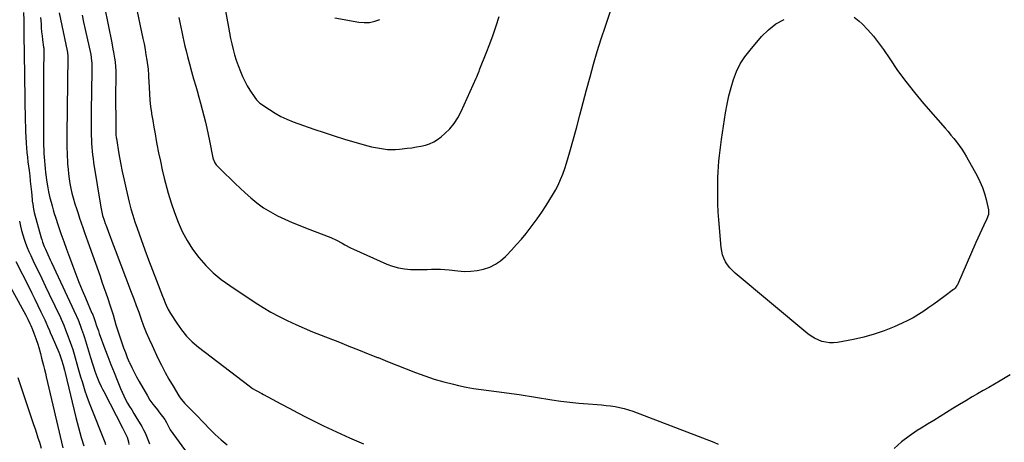
# Model space of a CAD drawing. Units: inches. Extents: x 1836073 to 1841400, y 436897 to 442248.
# Drawn here: x 1836457 to 1837182, y 440849 to 441161 of the extents above; entities that cross this region are included whole.
import ezdxf

# ---------------------------------------------------------------- set-up
doc = ezdxf.new("R2010")
doc.units = ezdxf.units.IN
doc.header["$MEASUREMENT"] = 0
doc.layers.add('7', color=7, linetype='Continuous')
doc.layers.add('8', color=7, linetype='Continuous')

msp = doc.modelspace()

# ---------------------------------------------------------------- linework, layer by layer
at = {"layer": '7', "color": 18}
for points in [[(1836513.99, 441196.65, 2028), (1836524.62, 441143.45, 2028), (1836525.52, 441138.83, 2028), (1836525.96, 441136.51, 2028), (1836526.77, 441132.11, 2028), (1836527.17, 441129.55, 2028), (1836527.51, 441125.69, 2028), (1836527.6, 441123.11, 2028), (1836527.61, 441121.81, 2028), (1836527.59, 441118.77, 2028), (1836527.57, 441115.95, 2028), (1836527.56, 441113.14, 2028), (1836527.55, 441110.32, 2028), (1836527.55, 441107.5, 2028), (1836527.56, 441080.38, 2028), (1836527.57, 441079.44, 2028), (1836527.77, 441075.68, 2028), (1836528, 441073.82, 2028), (1836528.14, 441072.89, 2028), (1836530.01, 441061.68, 2028), (1836531.17, 441055.17, 2028), (1836532.42, 441048.67, 2028), (1836533.8, 441042.2, 2028), (1836535.28, 441035.74, 2028), (1836537.6, 441026.09, 2028), (1836538.84, 441021.25, 2028), (1836540.19, 441016.43, 2028), (1836541.69, 441011.66, 2028), (1836543.29, 441006.91, 2028), (1836546.21, 440998.66, 2028), (1836548.94, 440991.09, 2028), (1836551.72, 440983.54, 2028), (1836554.58, 440976.02, 2028), (1836557.5, 440968.52, 2028), (1836562.13, 440956.78, 2028), (1836562.77, 440955.16, 2028), (1836564.08, 440951.95, 2028), (1836564.74, 440950.34, 2028), (1836566.2, 440947.2, 2028), (1836567.92, 440944.2, 2028), (1836572.5, 440936.95, 2028), (1836575.95, 440932.07, 2028), (1836579.72, 440927.48, 2028), (1836583.95, 440923.31, 2028), (1836588.48, 440919.42, 2028), (1836625.71, 440890.82, 2028), (1836628.24, 440889.01, 2028), (1836630.91, 440887.4, 2028), (1836635.02, 440885.15, 2028), (1836636.39, 440884.42, 2028), (1836649.14, 440877.63, 2028), (1836655.37, 440874.34, 2028), (1836661.62, 440871.07, 2028), (1836667.87, 440867.83, 2028), (1836674.14, 440864.61, 2028), (1836680.45, 440861.47, 2028), (1836686.8, 440858.42, 2028), (1836693.2, 440855.49, 2028), (1836699.65, 440852.65, 2028), (1836703.16, 440851.14, 2028), (1836710.02, 440848.18, 2028)], [(1836540.27, 441182.08, 2026), (1836547.65, 441146.53, 2026), (1836548.43, 441142.6, 2026), (1836549.16, 441138.66, 2026), (1836549.83, 441134.7, 2026), (1836550.45, 441130.74, 2026), (1836551.42, 441124.17, 2026), (1836551.51, 441123.49, 2026), (1836551.75, 441120.06, 2026), (1836551.81, 441118.69, 2026), (1836552.15, 441110.67, 2026), (1836552.42, 441105.98, 2026), (1836552.79, 441101.3, 2026), (1836553.31, 441096.63, 2026), (1836553.93, 441091.97, 2026), (1836554.04, 441091.29, 2026), (1836554.81, 441086.31, 2026), (1836555.63, 441081.33, 2026), (1836556.51, 441076.37, 2026), (1836557.43, 441071.41, 2026), (1836557.94, 441068.78, 2026), (1836559.18, 441062.52, 2026), (1836560.49, 441056.27, 2026), (1836561.89, 441050.05, 2026), (1836563.35, 441043.83, 2026), (1836564.24, 441040.16, 2026), (1836566.18, 441032.84, 2026), (1836568.34, 441025.58, 2026), (1836570.8, 441018.43, 2026), (1836573.48, 441011.34, 2026), (1836576.6, 441004.48, 2026), (1836580.12, 440997.85, 2026), (1836584.22, 440991.56, 2026), (1836588.7, 440985.49, 2026), (1836588.88, 440985.27, 2026), (1836593.98, 440979.54, 2026), (1836599.4, 440974.14, 2026), (1836605.29, 440969.26, 2026), (1836611.48, 440964.72, 2026), (1836630.29, 440952.21, 2026), (1836636.02, 440948.59, 2026), (1836641.84, 440945.14, 2026), (1836647.81, 440941.95, 2026), (1836653.88, 440938.94, 2026), (1836660.04, 440936.12, 2026), (1836666.24, 440933.38, 2026), (1836672.49, 440930.75, 2026), (1836678.78, 440928.2, 2026), (1836692.2, 440922.9, 2026), (1836699.25, 440920.12, 2026), (1836706.29, 440917.33, 2026), (1836713.33, 440914.55, 2026), (1836720.37, 440911.76, 2026), (1836720.73, 440911.61, 2026), (1836727.59, 440908.9, 2026), (1836734.45, 440906.18, 2026), (1836741.31, 440903.47, 2026), (1836748.17, 440900.75, 2026), (1836755.08, 440898.2, 2026), (1836762.06, 440895.85, 2026), (1836769.13, 440893.82, 2026), (1836776.27, 440891.99, 2026), (1836779.94, 440891.13, 2026), (1836785.46, 440889.96, 2026), (1836790.99, 440888.92, 2026), (1836796.56, 440888.08, 2026), (1836802.16, 440887.38, 2026), (1836807.76, 440886.73, 2026), (1836813.36, 440886.04, 2026), (1836818.95, 440885.25, 2026), (1836824.52, 440884.42, 2026), (1836848.62, 440880.62, 2026), (1836855.24, 440879.67, 2026), (1836861.87, 440878.82, 2026), (1836868.52, 440878.14, 2026), (1836875.18, 440877.58, 2026), (1836881.81, 440877.09, 2026), (1836885.16, 440876.81, 2026), (1836888.5, 440876.47, 2026), (1836891.84, 440876.04, 2026), (1836895.17, 440875.56, 2026), (1836898.46, 440874.93, 2026), (1836901.72, 440874.17, 2026), (1836904.93, 440873.21, 2026), (1836908.1, 440872.11, 2026), (1836967.76, 440849.27, 2026), (1836970.96, 440847.8, 2026)], [(1836607.62, 441171, 2022), (1836610.48, 441154.96, 2022), (1836611.26, 441150.85, 2022), (1836612.1, 441146.75, 2022), (1836613.03, 441142.68, 2022), (1836614.02, 441138.57, 2022), (1836615.12, 441134.56, 2022), (1836616.33, 441130.59, 2022), (1836617.68, 441126.68, 2022), (1836619.33, 441122.33, 2022), (1836620.87, 441118.75, 2022), (1836622.55, 441115.24, 2022), (1836624.42, 441111.83, 2022), (1836626.42, 441108.48, 2022), (1836629.86, 441103.09, 2022), (1836631.12, 441101.39, 2022), (1836633.73, 441099.01, 2022), (1836640.72, 441094.24, 2022), (1836644.9, 441091.62, 2022), (1836649.18, 441089.23, 2022), (1836653.64, 441087.18, 2022), (1836658.21, 441085.36, 2022), (1836673.52, 441079.93, 2022), (1836680.98, 441077.37, 2022), (1836688.47, 441074.91, 2022), (1836696, 441072.6, 2022), (1836703.57, 441070.39, 2022), (1836713.06, 441067.72, 2022), (1836715.92, 441066.98, 2022), (1836718.8, 441066.32, 2022), (1836721.7, 441065.78, 2022), (1836724.62, 441065.31, 2022), (1836727.55, 441065.02, 2022), (1836730.49, 441064.88, 2022), (1836733.42, 441064.95, 2022), (1836736.36, 441065.17, 2022), (1836742.2, 441065.82, 2022), (1836745.54, 441066.25, 2022), (1836748.87, 441066.78, 2022), (1836752.18, 441067.43, 2022), (1836755.47, 441068.16, 2022), (1836758.63, 441069.18, 2022), (1836761.65, 441070.48, 2022), (1836764.45, 441072.2, 2022), (1836767.1, 441074.21, 2022), (1836769.81, 441076.57, 2022), (1836773.43, 441080.18, 2022), (1836776.69, 441084.05, 2022), (1836779.44, 441088.31, 2022), (1836781.83, 441092.82, 2022), (1836792.93, 441117.55, 2022), (1836793.3, 441118.39, 2022), (1836794.34, 441120.93, 2022), (1836795, 441122.63, 2022), (1836795.34, 441123.48, 2022), (1836795.67, 441124.33, 2022), (1836800.26, 441135.94, 2022), (1836802.82, 441142.61, 2022), (1836805.29, 441149.32, 2022), (1836807.62, 441156.08, 2022), (1836809.86, 441162.87, 2022)], [(1836459.84, 441165.72, 2036), (1836459.91, 441160.12, 2036), (1836459.94, 441157.64, 2036), (1836459.99, 441152.67, 2036), (1836460.03, 441148.44, 2036), (1836460.08, 441143.63, 2036), (1836460.13, 441140.41, 2036), (1836460.18, 441137.2, 2036), (1836460.21, 441135.59, 2036), (1836461.01, 441085.69, 2036), (1836461.1, 441081.85, 2036), (1836461.23, 441078.01, 2036), (1836461.43, 441074.18, 2036), (1836461.71, 441069.59, 2036), (1836461.97, 441066.14, 2036), (1836462.27, 441062.7, 2036), (1836462.63, 441059.26, 2036), (1836463.03, 441055.83, 2036), (1836463.82, 441049.45, 2036), (1836464.28, 441045.51, 2036), (1836464.73, 441041.56, 2036), (1836465.14, 441037.61, 2036), (1836465.53, 441033.66, 2036), (1836466.05, 441028.18, 2036), (1836466.17, 441026.97, 2036), (1836466.48, 441024.55, 2036), (1836467.1, 441020.94, 2036), (1836467.68, 441018.57, 2036), (1836472.84, 440999.77, 2036), (1836473.15, 440998.7, 2036), (1836473.82, 440996.58, 2036), (1836474.98, 440993.46, 2036), (1836475.86, 440991.42, 2036), (1836477.64, 440987.57, 2036), (1836479.45, 440983.66, 2036), (1836480.35, 440981.71, 2036), (1836498.46, 440942.78, 2036), (1836498.76, 440942.12, 2036), (1836499.95, 440939.47, 2036), (1836500.49, 440938.12, 2036), (1836500.75, 440937.44, 2036), (1836501.76, 440934.73, 2036), (1836502.5, 440932.68, 2036), (1836503.88, 440928.56, 2036), (1836504.53, 440926.48, 2036), (1836509.01, 440911.7, 2036), (1836510.45, 440907.05, 2036), (1836511.2, 440904.74, 2036), (1836512.19, 440901.73, 2036), (1836513.59, 440897.84, 2036), (1836515.16, 440894.02, 2036), (1836516.88, 440890.26, 2036), (1836517.8, 440888.41, 2036), (1836518.74, 440886.57, 2036), (1836532.71, 440860.02, 2036), (1836534.41, 440856.61, 2036), (1836535.94, 440853.12, 2036), (1836537.06, 440849.52, 2036), (1836537.34, 440847.67, 2036)], [(1836472.36, 441162.06, 2034), (1836472.62, 441157.44, 2034), (1836472.81, 441154.5, 2034), (1836473.06, 441151.56, 2034), (1836473.38, 441148.63, 2034), (1836473.75, 441145.7, 2034), (1836474.51, 441140.22, 2034), (1836474.53, 441140.04, 2034), (1836474.58, 441139.67, 2034), (1836474.64, 441138.73, 2034), (1836474.5, 441120.41, 2034), (1836474.44, 441111.15, 2034), (1836474.41, 441101.88, 2034), (1836474.41, 441092.62, 2034), (1836474.44, 441083.36, 2034), (1836474.5, 441070.45, 2034), (1836474.54, 441067.64, 2034), (1836474.62, 441064.84, 2034), (1836474.75, 441062.04, 2034), (1836474.91, 441059.24, 2034), (1836475.13, 441056.44, 2034), (1836475.37, 441053.65, 2034), (1836475.67, 441050.86, 2034), (1836475.99, 441048.07, 2034), (1836476.42, 441044.63, 2034), (1836476.71, 441042.44, 2034), (1836477.37, 441038.06, 2034), (1836478.14, 441033.7, 2034), (1836479.1, 441029.39, 2034), (1836479.98, 441026.03, 2034), (1836480.75, 441023.3, 2034), (1836481.55, 441020.58, 2034), (1836482.39, 441017.86, 2034), (1836483.27, 441015.16, 2034), (1836485.34, 441008.88, 2034), (1836487.3, 441003.06, 2034), (1836489.3, 440997.25, 2034), (1836491.37, 440991.46, 2034), (1836493.47, 440985.68, 2034), (1836495.96, 440978.93, 2034), (1836498.19, 440973.05, 2034), (1836500.47, 440967.19, 2034), (1836502.85, 440961.38, 2034), (1836505.29, 440955.59, 2034), (1836510.08, 440944.49, 2034), (1836510.17, 440944.26, 2034), (1836510.66, 440943.15, 2034), (1836511.41, 440941.11, 2034), (1836511.9, 440939.75, 2034), (1836512.13, 440939.06, 2034), (1836513.52, 440934.93, 2034), (1836514.81, 440931.27, 2034), (1836515.48, 440929.45, 2034), (1836519.65, 440918.23, 2034), (1836521.85, 440912.39, 2034), (1836524.08, 440906.56, 2034), (1836526.37, 440900.74, 2034), (1836528.68, 440894.95, 2034), (1836531.14, 440888.88, 2034), (1836532.31, 440886.15, 2034), (1836533.55, 440883.46, 2034), (1836534.91, 440880.82, 2034), (1836536.34, 440878.21, 2034), (1836537.84, 440875.64, 2034), (1836539.35, 440873.08, 2034), (1836540.88, 440870.53, 2034), (1836542.43, 440867.98, 2034), (1836546.84, 440860.83, 2034), (1836548.13, 440858.56, 2034), (1836549.32, 440856.23, 2034), (1836550.35, 440853.84, 2034), (1836551.27, 440851.39, 2034), (1836552.4, 440848.15, 2034)], [(1836485.95, 441165.61, 2032), (1836491.83, 441137.53, 2032), (1836492.03, 441136.43, 2032), (1836492.28, 441133.65, 2032), (1836492.29, 441133.09, 2032), (1836491.59, 441075.99, 2032), (1836491.57, 441074.29, 2032), (1836491.56, 441070.91, 2032), (1836491.59, 441067.53, 2032), (1836491.63, 441065.83, 2032), (1836491.77, 441062.45, 2032), (1836492.23, 441054.1, 2032), (1836492.49, 441050.5, 2032), (1836492.85, 441046.9, 2032), (1836493.33, 441043.33, 2032), (1836493.91, 441039.76, 2032), (1836494.62, 441036.21, 2032), (1836495.42, 441032.69, 2032), (1836496.35, 441029.2, 2032), (1836497.61, 441024.93, 2032), (1836498.72, 441021.41, 2032), (1836499.86, 441017.89, 2032), (1836501.02, 441014.38, 2032), (1836502.2, 441010.87, 2032), (1836503.4, 441007.37, 2032), (1836504.61, 441003.88, 2032), (1836505.83, 441000.39, 2032), (1836507.06, 440996.9, 2032), (1836516.03, 440971.61, 2032), (1836517.48, 440967.49, 2032), (1836518.92, 440963.37, 2032), (1836520.34, 440959.24, 2032), (1836521.74, 440955.1, 2032), (1836523.28, 440950.48, 2032), (1836524.46, 440946.8, 2032), (1836525.6, 440943.12, 2032), (1836526.7, 440939.42, 2032), (1836527.8, 440935.73, 2032), (1836528.94, 440932.04, 2032), (1836530.13, 440928.38, 2032), (1836531.34, 440924.72, 2032), (1836532.09, 440922.53, 2032), (1836533.36, 440918.92, 2032), (1836534.7, 440915.34, 2032), (1836536.12, 440911.8, 2032), (1836537.61, 440908.28, 2032), (1836537.71, 440908.04, 2032), (1836539.36, 440904.44, 2032), (1836541.08, 440900.89, 2032), (1836542.91, 440897.39, 2032), (1836544.83, 440893.94, 2032), (1836550.89, 440883.4, 2032), (1836552.81, 440880.32, 2032), (1836554.96, 440877.39, 2032), (1836556.09, 440875.97, 2032), (1836558.32, 440873.1, 2032), (1836559.44, 440871.66, 2032), (1836563.69, 440866.14, 2032), (1836565.06, 440863.96, 2032), (1836566.34, 440861.02, 2032), (1836567.78, 440858.35, 2032), (1836587.58, 440831.19, 2032)], [(1836574.17, 441162.03, 2024), (1836574.87, 441158.51, 2024), (1836575.56, 441154.99, 2024), (1836576.25, 441151.46, 2024), (1836576.95, 441147.95, 2024), (1836577.7, 441144.44, 2024), (1836578.51, 441140.94, 2024), (1836579.37, 441137.45, 2024), (1836580.4, 441133.38, 2024), (1836581.84, 441127.88, 2024), (1836583.33, 441122.39, 2024), (1836584.88, 441116.91, 2024), (1836586.47, 441111.45, 2024), (1836587.49, 441108.03, 2024), (1836588.81, 441103.48, 2024), (1836590.09, 441098.93, 2024), (1836591.29, 441094.35, 2024), (1836592.46, 441089.76, 2024), (1836593.56, 441085.15, 2024), (1836594.61, 441080.54, 2024), (1836595.61, 441075.91, 2024), (1836596.56, 441071.27, 2024), (1836599.01, 441058.86, 2024), (1836599.21, 441058.05, 2024), (1836600.5, 441054.97, 2024), (1836601.47, 441053.62, 2024), (1836602.03, 441053, 2024), (1836608.08, 441047.02, 2024), (1836611.72, 441043.46, 2024), (1836615.4, 441039.93, 2024), (1836619.13, 441036.46, 2024), (1836622.89, 441033.02, 2024), (1836626.98, 441029.34, 2024), (1836631.57, 441025.55, 2024), (1836636.34, 441022.04, 2024), (1836641.4, 441018.95, 2024), (1836646.64, 441016.13, 2024), (1836652.06, 441013.61, 2024), (1836657.52, 441011.17, 2024), (1836663.04, 441008.87, 2024), (1836668.6, 441006.67, 2024), (1836685.82, 441000.1, 2024), (1836690.12, 440998.21, 2024), (1836694.22, 440995.91, 2024), (1836696.24, 440994.7, 2024), (1836700.39, 440992.49, 2024), (1836702.52, 440991.49, 2024), (1836727.11, 440980.52, 2024), (1836731.32, 440978.94, 2024), (1836735.61, 440977.7, 2024), (1836740.01, 440976.98, 2024), (1836744.49, 440976.6, 2024), (1836747.06, 440976.54, 2024), (1836750.32, 440976.49, 2024), (1836753.58, 440976.49, 2024), (1836756.83, 440976.56, 2024), (1836760.09, 440976.66, 2024), (1836763.34, 440976.73, 2024), (1836766.59, 440976.69, 2024), (1836769.83, 440976.49, 2024), (1836773.07, 440976.19, 2024), (1836779.48, 440975.44, 2024), (1836784.24, 440975.15, 2024), (1836788.98, 440975.21, 2024), (1836793.68, 440975.81, 2024), (1836798.36, 440976.76, 2024), (1836802.81, 440978.33, 2024), (1836807.01, 440980.34, 2024), (1836810.84, 440982.99, 2024), (1836814.4, 440986.09, 2024), (1836815.26, 440986.96, 2024), (1836818.99, 440990.89, 2024), (1836822.65, 440994.88, 2024), (1836826.19, 440998.99, 2024), (1836829.65, 441003.16, 2024), (1836830.42, 441004.12, 2024), (1836834.12, 441008.88, 2024), (1836837.71, 441013.73, 2024), (1836841.11, 441018.71, 2024), (1836844.4, 441023.77, 2024), (1836849.02, 441031.17, 2024), (1836851.2, 441034.91, 2024), (1836853.22, 441038.74, 2024), (1836855, 441042.69, 2024), (1836856.62, 441046.71, 2024), (1836858.07, 441050.81, 2024), (1836859.44, 441054.93, 2024), (1836860.7, 441059.09, 2024), (1836861.88, 441063.27, 2024), (1836866.59, 441080.71, 2024), (1836869.13, 441090.11, 2024), (1836871.65, 441099.52, 2024), (1836874.16, 441108.93, 2024), (1836876.67, 441118.34, 2024), (1836879.26, 441127.73, 2024), (1836881.98, 441137.07, 2024), (1836884.9, 441146.36, 2024), (1836887.94, 441155.61, 2024), (1836892.01, 441167.56, 2024)], [(1837071.17, 441162.24, 2026), (1837074.83, 441159.37, 2026), (1837076.85, 441157.43, 2026), (1837081.16, 441153.01, 2026), (1837085.26, 441148.42, 2026)], [(1837085.26, 441148.42, 2026), (1837089.04, 441143.57, 2026), (1837092.62, 441138.55, 2026), (1837097.19, 441131.67, 2026), (1837103.06, 441123.19, 2026), (1837109.13, 441114.87, 2026), (1837115.52, 441106.79, 2026), (1837122.12, 441098.87, 2026), (1837137.98, 441080.56, 2026), (1837140.13, 441078.06, 2026), (1837142.25, 441075.54, 2026), (1837144.36, 441073, 2026), (1837146.44, 441070.45, 2026), (1837148.45, 441067.83, 2026), (1837150.35, 441065.16, 2026), (1837152.11, 441062.38, 2026), (1837153.78, 441059.55, 2026), (1837161.5, 441045.59, 2026), (1837163.61, 441041.36, 2026), (1837165.46, 441037.04, 2026), (1837166.95, 441032.57, 2026), (1837168.19, 441028.01, 2026), (1837169.9, 441020.44, 2026), (1837169.91, 441017.06, 2026), (1837168.77, 441013.81, 2026), (1837166.45, 441009.1, 2026), (1837164.93, 441005.96, 2026), (1837163.44, 441002.81, 2026), (1837162, 440999.64, 2026), (1837160.58, 440996.45, 2026), (1837146.99, 440965.26, 2026), (1837146.74, 440964.75, 2026), (1837145.46, 440962.91, 2026), (1837144.65, 440962.12, 2026), (1837144.21, 440961.77, 2026), (1837137.05, 440956.44, 2026), (1837133.39, 440953.75, 2026), (1837129.7, 440951.08, 2026), (1837126, 440948.44, 2026), (1837122.27, 440945.83, 2026), (1837118.47, 440943.35, 2026), (1837114.58, 440941.03, 2026), (1837110.56, 440938.93, 2026), (1837106.47, 440936.98, 2026), (1837100.38, 440934.3, 2026), (1837093.1, 440931.39, 2026), (1837085.71, 440928.82, 2026), (1837078.16, 440926.76, 2026), (1837070.5, 440925.05, 2026), (1837058.83, 440922.86, 2026), (1837055.91, 440922.54, 2026), (1837053.01, 440922.5, 2026), (1837050.13, 440922.9, 2026), (1837047.28, 440923.59, 2026), (1837044.52, 440924.66, 2026), (1837041.87, 440925.92, 2026), (1837039.38, 440927.48, 2026), (1837037.01, 440929.24, 2026), (1836983.54, 440973.89, 2026), (1836981.5, 440975.78, 2026), (1836979.62, 440977.79, 2026), (1836977.95, 440979.98, 2026), (1836976.43, 440982.3, 2026), (1836975.21, 440984.78, 2026), (1836974.21, 440987.32, 2026), (1836973.57, 440989.98, 2026), (1836973.16, 440992.7, 2026), (1836971.47, 441013.1, 2026), (1836971.07, 441018.97, 2026), (1836970.78, 441024.85, 2026), (1836970.66, 441030.73, 2026), (1836970.65, 441036.61, 2026), (1836970.7, 441040.34, 2026), (1836970.8, 441044.36, 2026), (1836970.97, 441048.38, 2026), (1836971.23, 441052.4, 2026), (1836971.55, 441056.41, 2026), (1836971.95, 441060.41, 2026), (1836972.4, 441064.41, 2026), (1836972.92, 441068.4, 2026), (1836973.48, 441072.39, 2026), (1836976.42, 441092.02, 2026), (1836977.51, 441098.23, 2026), (1836978.81, 441104.4, 2026), (1836980.42, 441110.49, 2026), (1836982.24, 441116.53, 2026), (1836984.54, 441122.35, 2026), (1836987.26, 441127.93, 2026), (1836990.62, 441133.16, 2026), (1836994.4, 441138.15, 2026), (1837002.97, 441148.19, 2026), (1837008, 441153.12, 2026), (1837013.46, 441157.38, 2026), (1837019.59, 441160.63, 2026)], [(1836456.69, 441012.05, 2038), (1836457.5, 441008.33, 2038), (1836458.27, 441005.16, 2038), (1836459.16, 441002.03, 2038), (1836460.13, 440998.92, 2038), (1836461.22, 440995.85, 2038), (1836462.38, 440992.81, 2038), (1836463.66, 440989.81, 2038), (1836465.01, 440986.85, 2038), (1836467.69, 440981.27, 2038), (1836470.44, 440975.54, 2038), (1836473.18, 440969.81, 2038), (1836475.92, 440964.07, 2038), (1836478.65, 440958.33, 2038), (1836486.86, 440941.08, 2038), (1836487.38, 440939.99, 2038), (1836488.38, 440937.78, 2038), (1836489.34, 440935.56, 2038), (1836490.7, 440932.2, 2038), (1836492.42, 440927.74, 2038), (1836493.66, 440924.36, 2038), (1836494.85, 440920.97, 2038), (1836495.95, 440917.54, 2038), (1836496.99, 440914.1, 2038), (1836499.78, 440904.37, 2038), (1836500.78, 440900.92, 2038), (1836501.8, 440897.47, 2038), (1836502.84, 440894.02, 2038), (1836503.89, 440890.59, 2038), (1836504.99, 440887.16, 2038), (1836506.14, 440883.76, 2038), (1836507.37, 440880.38, 2038), (1836508.65, 440877.02, 2038), (1836519.48, 440849.43, 2038), (1836520.14, 440847.69, 2038)], [(1836437.47, 440986.28, 2042), (1836461.47, 440942.82, 2042), (1836463.02, 440939.87, 2042), (1836464.47, 440936.86, 2042), (1836465.15, 440935.33, 2042), (1836466.42, 440932.25, 2042), (1836467.35, 440929.76, 2042), (1836468.81, 440925.68, 2042), (1836470.21, 440921.58, 2042), (1836470.98, 440919.13, 2042), (1836472.25, 440914.71, 2042), (1836473.09, 440911.36, 2042), (1836473.77, 440908.57, 2042), (1836474.45, 440905.77, 2042), (1836475.13, 440902.97, 2042), (1836475.81, 440900.18, 2042), (1836476.46, 440897.48, 2042), (1836477.46, 440893.33, 2042), (1836478.45, 440889.18, 2042), (1836479.43, 440885.02, 2042), (1836480.39, 440880.86, 2042), (1836488.62, 440845.12, 2042)], [(1836455.48, 440897.1, 2044), (1836467.18, 440862.43, 2044), (1836468.27, 440859.18, 2044), (1836469.34, 440855.93, 2044), (1836470.39, 440852.68, 2044), (1836471.42, 440849.42, 2044), (1836472.85, 440844.87, 2044)], [(1837185.9, 440899.03, 2024), (1837178.47, 440894.64, 2024), (1837174.32, 440892.2, 2024), (1837170.17, 440889.76, 2024), (1837166.01, 440887.33, 2024), (1837161.85, 440884.91, 2024), (1837158, 440882.68, 2024), (1837153.24, 440879.88, 2024), (1837148.5, 440877.06, 2024), (1837143.79, 440874.19, 2024), (1837139.1, 440871.29, 2024), (1837134.42, 440868.37, 2024), (1837129.74, 440865.45, 2024), (1837125.06, 440862.53, 2024), (1837120.38, 440859.62, 2024), (1837117.53, 440857.85, 2024), (1837111.61, 440853.83, 2024), (1837105.92, 440849.53, 2024), (1837100.59, 440844.78, 2024)]]:
    msp.add_polyline3d(points, dxfattribs=at)
at = {"layer": '8', "color": 18}
for points in [[(1836502.85, 441163.92, 2030), (1836503.93, 441158.62, 2030), (1836505.06, 441153.34, 2030), (1836509.17, 441134.83, 2030), (1836509.85, 441130.23, 2030), (1836509.93, 441128.37, 2030), (1836509.94, 441127.44, 2030), (1836509.69, 441103.28, 2030), (1836509.65, 441098.1, 2030), (1836509.62, 441092.91, 2030), (1836509.61, 441087.73, 2030), (1836509.61, 441082.55, 2030), (1836509.61, 441077.81, 2030), (1836509.65, 441075, 2030), (1836509.72, 441072.19, 2030), (1836509.85, 441069.38, 2030), (1836510.02, 441066.57, 2030), (1836510.26, 441063.77, 2030), (1836510.54, 441060.98, 2030), (1836510.9, 441058.19, 2030), (1836511.31, 441055.41, 2030), (1836516.61, 441022.39, 2030), (1836517.35, 441018.76, 2030), (1836517.99, 441016.36, 2030), (1836519.1, 441012.83, 2030), (1836519.91, 441010.5, 2030), (1836520.33, 441009.34, 2030), (1836520.76, 441008.19, 2030), (1836522.33, 441004, 2030), (1836523.55, 441000.75, 2030), (1836524.77, 440997.5, 2030), (1836526, 440994.26, 2030), (1836527.23, 440991.01, 2030), (1836539.06, 440959.86, 2030), (1836540.92, 440954.92, 2030), (1836542.76, 440949.97, 2030), (1836544.55, 440945, 2030), (1836546.32, 440940.02, 2030), (1836548.15, 440935.07, 2030), (1836550.07, 440930.15, 2030), (1836552.14, 440925.3, 2030), (1836554.3, 440920.48, 2030), (1836558.59, 440911.29, 2030), (1836561.17, 440906.01, 2030), (1836563.88, 440900.8, 2030), (1836566.76, 440895.69, 2030), (1836569.76, 440890.64, 2030), (1836574.15, 440883.55, 2030), (1836575.09, 440882.12, 2030), (1836576.07, 440880.73, 2030), (1836578.23, 440878.09, 2030), (1836580.56, 440875.58, 2030), (1836582.55, 440873.62, 2030), (1836585.54, 440870.68, 2030), (1836586.52, 440869.68, 2030), (1836592.64, 440863.27, 2030), (1836596.73, 440859.12, 2030), (1836600.9, 440855.07, 2030), (1836605.21, 440851.15, 2030), (1836609.6, 440847.32, 2030)], [(1836688.91, 441161.87, 2020), (1836706.58, 441158.65, 2020), (1836710.54, 441158.31, 2020), (1836714.44, 441158.44, 2020), (1836718.25, 441159.3, 2020), (1836721.99, 441160.64, 2020)], [(1836454.18, 440982.53, 2040), (1836463.55, 440963.68, 2040), (1836465.79, 440959.14, 2040), (1836468.02, 440954.59, 2040), (1836470.23, 440950.04, 2040), (1836472.42, 440945.47, 2040), (1836475.33, 440939.39, 2040), (1836476.05, 440937.86, 2040), (1836477.43, 440934.78, 2040), (1836478.76, 440931.66, 2040), (1836479.42, 440930.11, 2040), (1836480.75, 440927, 2040), (1836485.62, 440915.6, 2040), (1836486.38, 440913.75, 2040), (1836487.76, 440910, 2040), (1836488.96, 440906.18, 2040), (1836490.02, 440902.33, 2040), (1836490.5, 440900.38, 2040), (1836498.31, 440867.45, 2040), (1836499.23, 440863.76, 2040), (1836500.19, 440860.07, 2040), (1836501.22, 440856.41, 2040), (1836502.29, 440852.76, 2040), (1836504.13, 440846.73, 2040)]]:
    msp.add_polyline3d(points, dxfattribs=at)

doc.saveas('drawing.dxf')
